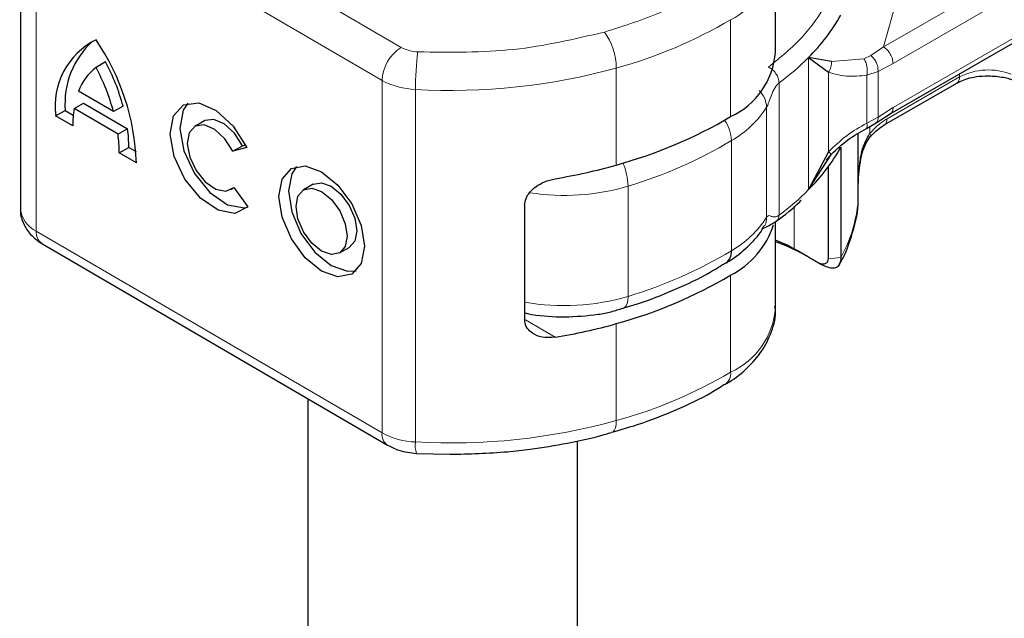
# Model space of a CAD drawing. Units: millimetres. Extents: x 0 to 420, y 0 to 297.
# Drawn here: x 277 to 292, y 173 to 182 of the extents above; entities that cross this region are included whole.
import ezdxf

# ---------------------------------------------------------------- set-up
doc = ezdxf.new("R2010")
doc.units = ezdxf.units.MM

msp = doc.modelspace()

# ---------------------------------------------------------------- linework, layer by layer
at = {"color": 8, "linetype": 'Continuous', "lineweight": 18}
for p, q in [((277.8863, 184.2583), (283.0147, 181.2673)), ((282.7305, 180.7783), (277.602, 183.7693)), ((277.602, 183.7693), (277.602, 178.5434)), ((292.3277, 182.5194), (290.1684, 181.2729)), ((292.4691, 182.2745), (290.3098, 181.0279)), ((290.3902, 182.0795), (290.1684, 181.2729)), ((287.9004, 180.2404), (287.9004, 181.6775)), ((290.3098, 180.3747), (292.4691, 181.6212)), ((290.1684, 181.2729), (289.981, 181.1462)), ((289.0571, 179.1589), (289.0571, 181.1186)), ((289.3973, 181.0577), (289.877, 181.0997)), ((289.981, 181.1462), (289.877, 181.0997)), ((286.2045, 179.5232), (286.2045, 180.9603)), ((290.3098, 181.0279), (290.0872, 180.9108)), ((282.7305, 180.7783), (282.7305, 175.5524)), ((289.3515, 179.7203), (289.3515, 180.8986)), ((290.0872, 180.9108), (289.9215, 180.8549)), ((289.9215, 180.8549), (289.9215, 180.1438)), ((290.0872, 180.9108), (290.0872, 180.2348)), ((291.295, 180.8293), (290.2193, 180.2083)), ((291.295, 180.8293), (291.295, 180.8758)), ((283.2259, 180.6433), (283.2259, 175.4174)), ((288.6192, 180.741), (288.6192, 178.7813)), ((288.4339, 178.7477), (288.4339, 180.3807)), ((290.0872, 180.2348), (290.3098, 180.3747)), ((289.9215, 180.1438), (290.0872, 180.2348)), ((289.967, 180.0976), (289.967, 179.9944)), ((289.7908, 178.9916), (289.7908, 179.9901)), ((287.9115, 178.2517), (287.9115, 179.8848)), ((286.379, 177.5762), (286.379, 179.2093)), ((288.8443, 178.912), (288.8443, 178.2797)), ((277.602, 178.5434), (282.7305, 175.5524)), ((288.9817, 178.2003), (288.8443, 178.2797)), ((289.3451, 178.1343), (289.534, 178.1536)), ((289.316, 178.0143), (289.2272, 178.0591)), ((287.9004, 176.4516), (287.9004, 177.8888)), ((284.8576, 177.226), (285.2982, 176.969)), ((286.2045, 175.7344), (286.2045, 177.1715))]:
    msp.add_line(p, q, dxfattribs=at)
at = {"color": 7, "linetype": 'Continuous', "lineweight": 25}
for p, q in [((277.3706, 184.0942), (277.3706, 178.8683)), ((288.5648, 181.1973), (288.5648, 182.6344)), ((290.2684, 180.2831), (292.4277, 181.5297)), ((289.3973, 181.0577), (289.0571, 181.1186)), ((289.0571, 181.1186), (289.3515, 180.8986)), ((278.631, 181.0519), (278.4889, 180.9707)), ((290.1779, 180.1167), (291.2535, 180.7377)), ((278.7485, 180.3147), (278.2293, 180.6175)), ((278.1625, 180.3608), (278.3047, 180.442)), ((278.8152, 179.9801), (278.1625, 180.3608)), ((278.3047, 180.442), (278.9573, 180.0614)), ((278.8906, 180.3959), (278.7485, 180.3147)), ((277.8904, 180.2522), (278.0325, 180.3334)), ((278.1451, 180.1036), (277.8904, 180.2522)), ((278.0325, 180.3334), (278.1512, 180.2642)), ((290.0577, 180.1507), (290.2684, 180.2831)), ((278.9573, 180.0614), (278.8152, 179.9801)), ((280.0965, 180.1778), (279.9544, 180.0966)), ((289.9141, 180.0666), (290.0577, 180.1507)), ((289.7913, 179.1672), (289.7913, 179.9905)), ((278.8326, 179.7026), (278.9748, 179.7839)), ((278.9748, 179.7839), (279.0823, 179.7212)), ((280.5203, 179.7263), (280.6625, 179.8075)), ((280.7242, 179.7847), (280.5203, 179.7263)), ((280.6625, 179.8075), (280.7067, 179.8202)), ((289.534, 179.7866), (289.534, 178.1536)), ((279.0874, 179.5541), (278.8326, 179.7026)), ((289.3515, 179.7203), (289.0571, 179.1589)), ((289.0571, 179.1589), (289.3973, 179.6841)), ((289.3209, 179.5945), (289.3942, 179.6848)), ((289.3451, 179.4931), (289.3451, 178.1343)), ((280.4895, 179.1601), (280.5349, 179.186)), ((280.5305, 179.1922), (280.7399, 178.9017)), ((281.7089, 179.2375), (281.5667, 179.1562)), ((289.7913, 179.0065), (289.7913, 179.1698)), ((284.8455, 178.9299), (284.8455, 177.2315)), ((289.7908, 178.9916), (289.7913, 179.0065)), ((288.5648, 177.4086), (288.5648, 178.6825)), ((277.6848, 178.3603), (282.8132, 175.3693)), ((282.1018, 178.2198), (282.244, 178.301)), ((289.2272, 178.0591), (289.1682, 178.0888)), ((289.2118, 178.0659), (289.2272, 178.0591)), ((289.316, 178.0143), (289.2318, 178.0558)), ((289.2426, 178.0513), (289.2593, 178.0401)), ((281.6303, 176.0592), (281.6303, 129.4851)), ((285.6303, 129.4851), (285.6303, 175.435)), ((283.2416, 175.2491), (283.7377, 175.2348))]:
    msp.add_line(p, q, dxfattribs=at)
at = {"color": 7, "linetype": 'Continuous', "lineweight": 25, "flags": 128}
for points in [[(280.7399, 178.9017), (280.547, 178.8068), (280.2982, 178.8532), (280.0363, 179.0328), (279.8064, 179.3148), (279.6478, 179.6507), (279.588, 179.9828), (279.6371, 180.2539), (279.7868, 180.4175), (280.0113, 180.4454), (280.2719, 180.3329), (280.524, 180.0993), (280.7242, 179.7847)], [(279.8514, 180.4417), (279.7793, 180.3351), (279.7301, 180.064), (279.79, 179.7319), (279.9485, 179.3961), (280.1785, 179.1141), (280.4404, 178.9344), (280.6891, 178.8881), (280.7346, 178.8962)], [(280.6625, 179.8075), (280.5422, 179.9945), (280.3915, 180.1328), (280.2361, 180.1987), (280.1026, 180.1811), (280.0965, 180.1778)], [(280.5203, 179.7263), (280.4001, 179.9133), (280.2494, 180.0516), (280.094, 180.1175), (279.9605, 180.0999), (279.8716, 180.0017), (279.8427, 179.8397), (279.8785, 179.6416), (279.973, 179.4413), (280.11, 179.2729), (280.2662, 179.1652), (280.4148, 179.1367), (280.5305, 179.1922)], [(281.8343, 179.424), (282.0769, 179.2265), (282.2827, 178.9469), (282.4201, 178.628), (282.4684, 178.3182), (282.4201, 178.0647), (282.2827, 177.9061), (282.0769, 177.8665), (281.8343, 177.952), (281.5916, 178.1496), (281.3859, 178.4291), (281.2485, 178.748), (281.2002, 179.0578), (281.2485, 179.3113), (281.3859, 179.4699), (281.5916, 179.5095), (281.8343, 179.424)], [(281.4638, 179.5014), (281.3906, 179.3925), (281.3423, 179.139), (281.3906, 178.8292), (281.5281, 178.5103), (281.7338, 178.2308), (281.9764, 178.0332), (282.2191, 177.9477), (282.3469, 177.9559)], [(281.8343, 179.1284), (281.9795, 179.0102), (282.1025, 178.8429), (282.1848, 178.6521), (282.2137, 178.4667), (282.1848, 178.3151), (282.1025, 178.2202), (281.9795, 178.1965), (281.8343, 178.2477), (281.6891, 178.3659), (281.566, 178.5331), (281.4838, 178.7239), (281.4549, 178.9093), (281.4838, 179.0609), (281.566, 179.1558), (281.6891, 179.1795), (281.8343, 179.1284)], [(281.7089, 179.2375), (281.8312, 179.2607), (281.9764, 179.2096)], [(281.9764, 179.2096), (282.1216, 179.0914), (282.2447, 178.9241), (282.3269, 178.7333), (282.3558, 178.548), (282.3269, 178.3963), (282.2447, 178.3014), (282.244, 178.301)], [(288.9817, 178.2003), (289.0137, 178.1827), (289.0357, 178.1705)]]:
    msp.add_lwpolyline(points, dxfattribs=at)
at = {"color": 8, "linetype": 'Continuous', "lineweight": 18, "flags": 128}
for points in [[(286.379, 177.5762), (286.3754, 177.5164), (286.3647, 177.4668), (286.3473, 177.4291), (286.3238, 177.4049), (286.3066, 177.3971)], [(286.1358, 175.5565), (286.1529, 175.5642), (286.1748, 175.5879), (286.1911, 175.6252), (286.2011, 175.6747), (286.2045, 175.7344)]]:
    msp.add_lwpolyline(points, dxfattribs=at)
at = {"color": 8, "linetype": 'Continuous', "lineweight": 18}
for centre, radius, start, end in [((287.3532, 182.7738), 1.2253, 296.52381, 350.83949), ((284.3698, 187.6623), 6.9486, 285.31005, 300.53802), ((285.2756, 180.9498), 0.9289, 0.64762, 35.8796), ((283.3418, 180.75), 0.612, 122.30497, 177.35728), ((283.2814, 181.7575), 0.5579, 241.45488, 268.06039), ((287.4695, 180.644), 4.2436, 172.47436, 180.01061), ((286.3346, 183.8326), 3.8442, 306.46271, 315.08876), ((283.7493, 189.8769), 9.2485, 266.75602, 285.39491), ((291.7224, 179.9937), 0.9386, 68.71863, 117.08824), ((283.2637, 181.7585), 1.1159, 241.45488, 268.06039), ((291.197, 180.8185), 0.0986, 305.01333, 6.29885), ((287.1494, 181.2105), 1.5292, 299.89308, 327.13617), ((287.3396, 179.8621), 0.5724, 2.27595, 34.62152), ((284.4304, 185.7064), 6.783, 286.69505, 300.87788), ((285.4453, 179.1836), 0.9341, 1.57874, 23.22496), ((285.4339, 182.4015), 3.3292, 261.16806, 286.49284), ((286.3346, 181.8729), 3.8442, 306.46271, 315.08876), ((287.7426, 179.1609), 2.0552, 330.65102, 355.27564), ((277.7727, 178.9099), 0.4042, 185.90007, 245.02714), ((287.1494, 179.5775), 1.5292, 299.89308, 327.13617), ((277.8028, 178.5239), 0.2017, 174.45397, 234.19809), ((284.4304, 184.0733), 6.783, 286.69505, 300.87788), ((285.4343, 180.7568), 3.3179, 259.77764, 286.54321), ((287.4257, 177.4904), 1.1421, 294.56057, 355.89307), ((284.3698, 182.4364), 6.9486, 285.31005, 300.53802), ((287.7034, 176.4308), 0.1981, 304.01003, 6.03751), ((283.7493, 184.6511), 9.2485, 266.75602, 285.39491), ((282.9312, 175.5329), 0.2017, 174.45482, 234.18819), ((283.2637, 176.5327), 1.1159, 241.45488, 268.06039), ((283.5981, 175.366), 0.3757, 172.13506, 198.32106)]:
    msp.add_arc(centre, radius, start, end, dxfattribs=at)
at = {"color": 7, "linetype": 'Continuous', "lineweight": 25}
for centre, radius, start, end in [((287.053, 183.1362), 2.8438, 314.80784, 330.74288), ((278.9761, 180.3981), 1.0954, 116.40745, 187.65483), ((279.2671, 180.4362), 1.2388, 131.7331, 184.76241), ((275.65, 179.4376), 3.4394, 1.94037, 34.3691), ((287.4257, 181.2791), 1.1421, 294.56057, 355.89307), ((278.9583, 180.3536), 0.7753, 127.2625, 160.10183), ((275.6884, 179.4831), 3.171, 15.20404, 27.97771), ((275.8306, 179.5643), 3.171, 15.20404, 27.97771), ((279.784, 180.1217), 1.639, 171.6132, 180.63393), ((284.3698, 186.2251), 6.9486, 285.31005, 300.53802), ((276.9184, 179.794), 2.0564, 359.7166, 7.46992), ((276.7763, 179.7128), 2.0564, 359.7166, 7.46992), ((287.053, 181.1765), 2.8438, 314.80784, 330.74288), ((283.911, 187.6585), 8.4525, 279.4461, 285.74384), ((287.3075, 179.0389), 1.294, 297.27311, 341.90891), ((287.577, 175.944), 2.6574, 61.5181, 68.17857), ((287.5754, 175.6013), 2.9551, 61.58334, 70.43875), ((287.7096, 178.233), 0.2028, 305.26956, 5.29835), ((286.1288, 173.2999), 5.6721, 58.57205, 61.39633), ((286.296, 173.5767), 5.3487, 57.52075, 58.55434), ((284.3698, 183.8735), 6.9486, 285.31005, 300.53802), ((283.911, 185.3069), 8.4525, 279.4461, 285.74384)]:
    msp.add_arc(centre, radius, start, end, dxfattribs=at)
at = {"color": 8, "linetype": 'Continuous', "lineweight": 18}
for points in [[(286.0283, 181.4942), (286.3177, 181.5856), (286.8965, 181.7684), (287.3729, 182.0319), (287.6111, 182.1636)], [(289.3219, 181.9064), (289.2129, 181.7406), (288.9948, 181.409), (288.6391, 181.1197), (288.4612, 180.9751)], [(286.0283, 181.4942), (285.5849, 181.3901), (284.6981, 181.182), (283.741, 181.1939), (283.2625, 181.1998)], [(290.1684, 181.2729), (290.187, 181.2597), (290.224, 181.2334), (290.2708, 181.1687), (290.3035, 181.0958), (290.3077, 181.0506), (290.3098, 181.0279)], [(288.6192, 180.741), (288.6168, 180.7634), (288.6121, 180.8084), (288.5756, 180.8787), (288.5233, 180.9399), (288.4819, 180.9633), (288.4612, 180.9751)], [(290.3098, 180.3747), (290.3079, 180.3542), (290.3041, 180.3132), (290.2803, 180.2931), (290.2684, 180.2831)]]:
    msp.add_open_spline(points, degree=3, dxfattribs=at)
for points, knots in [([(289.9215, 180.8549), (289.9242, 180.8753), (289.9296, 180.916), (289.9226, 180.9841), (289.9054, 181.0491), (289.8865, 181.0828), (289.877, 181.0997)], [0, 0, 0, 0, 0.2500914, 0.5, 0.7499086, 1, 1, 1, 1]), ([(290.0872, 180.9108), (290.0866, 180.9342), (290.0854, 180.9812), (290.0587, 181.0511), (290.0225, 181.1082), (289.9949, 181.1335), (289.981, 181.1462)], [0, 0, 0, 0, 0.2798472, 0.5592831, 0.7796045, 1, 1, 1, 1]), ([(289.3973, 181.0577), (289.3971, 181.0444), (289.3967, 181.0176), (289.3876, 180.976), (289.373, 180.9352), (289.3587, 180.9108), (289.3515, 180.8986)], [0, 0, 0, 0, 0.250016, 0.5, 0.749984, 1, 1, 1, 1]), ([(289.3515, 180.8986), (289.4392, 180.8734), (289.6148, 180.823), (289.8191, 180.8443), (289.9215, 180.8549)], [0, 0, 0, 0, 0.49891425, 1, 1, 1, 1]), ([(288.3257, 180.6302), (288.3564, 180.5913), (288.4188, 180.5123), (288.4288, 180.425), (288.4339, 180.3807)], [0, 0, 0, 0, 0.4922617, 1, 1, 1, 1]), ([(288.4339, 180.3807), (288.4392, 180.3906), (288.4506, 180.4117), (288.4751, 180.4732), (288.5054, 180.561), (288.5438, 180.6482), (288.5842, 180.71), (288.6079, 180.731), (288.6192, 180.741)], [0, 0, 0, 0, 0.1053751, 0.2239328, 0.4709015, 0.7361236, 0.8746205, 1, 1, 1, 1]), ([(289.967, 179.9944), (290.0074, 180.0374), (290.0881, 180.1235), (290.1755, 180.18), (290.2193, 180.2083)], [0, 0, 0, 0, 0.5000052, 1, 1, 1, 1]), ([(290.0559, 180.1536), (290.0602, 180.1553), (290.0746, 180.1611), (290.0863, 180.1898), (290.0869, 180.2198), (290.0872, 180.2348)], [0, 0, 0, 0, 0.1714887, 0.5856746, 1, 1, 1, 1]), ([(290.2193, 180.2083), (290.2169, 180.1888), (290.212, 180.1498), (290.1932, 180.1197), (290.1779, 180.1167), (290.1779, 180.1167)], [0, 0, 0, 0, 0.4999725, 0.9999449, 1, 1, 1, 1]), ([(289.9215, 180.1438), (289.8191, 180.0863), (289.6148, 179.9713), (289.4392, 179.8038), (289.3515, 179.7203)], [0, 0, 0, 0, 0.5010857, 1, 1, 1, 1]), ([(289.9215, 180.1438), (289.9241, 180.1285), (289.9293, 180.0978), (289.9248, 180.0724), (289.9154, 180.0697), (289.9122, 180.0688)], [0, 0, 0, 0, 0.39976376, 0.79921313, 1, 1, 1, 1]), ([(289.9729, 179.9496), (289.9757, 179.9524), (289.981, 179.9576), (289.9771, 179.9745), (289.9704, 179.9877), (289.967, 179.9944)], [0, 0, 0, 0, 0.3771467, 0.6880136, 1, 1, 1, 1]), ([(289.3973, 179.6841), (289.3971, 179.6837), (289.3966, 179.6829), (289.3874, 179.6897), (289.3729, 179.7016), (289.3587, 179.714), (289.3515, 179.7203)], [0, 0, 0, 0, 0.2499317, 0.5, 0.7500683, 1, 1, 1, 1]), ([(288.4339, 178.7477), (288.4322, 178.7035), (288.4303, 178.6539), (288.3985, 178.621), (288.395, 178.6174)], [0, 0, 0, 0, 0.89006442, 1, 1, 1, 1]), ([(288.6192, 178.7813), (288.608, 178.774), (288.5843, 178.7587), (288.5439, 178.7501), (288.5054, 178.7598), (288.4751, 178.7755), (288.4506, 178.7702), (288.4392, 178.7549), (288.4339, 178.7477)], [0, 0, 0, 0, 0.1249137, 0.263355, 0.5290482, 0.7760247, 0.8945958, 1, 1, 1, 1]), ([(288.5767, 178.6907), (288.5884, 178.7005), (288.6133, 178.7213), (288.6172, 178.7605), (288.6192, 178.7813)], [0, 0, 0, 0, 0.470972, 1, 1, 1, 1])]:
    msp.add_open_spline(points, degree=3, knots=knots, dxfattribs=at)
at = {"color": 7, "linetype": 'Continuous', "lineweight": 25}
for points, knots in [([(291.2571, 180.7367), (291.2752, 180.7475), (291.3188, 180.7738), (291.4183, 180.8078), (291.5541, 180.8392), (291.6601, 180.8437), (291.7192, 180.8462)], [0, 0, 0, 0, 0.1671496, 0.405166, 0.6681617, 1, 1, 1, 1]), ([(291.7192, 180.8462), (291.7977, 180.8417), (291.9065, 180.8354), (292.0321, 180.8042), (292.0779, 180.7853), (292.1005, 180.776)], [0, 0, 0, 0, 0.56630546, 0.78573902, 1, 1, 1, 1]), ([(289.3968, 179.6834), (289.4756, 179.7582), (289.6351, 179.9095), (289.8204, 180.0139), (289.914, 180.0666)], [0, 0, 0, 0, 0.49451544, 1, 1, 1, 1]), ([(289.9765, 179.9448), (290.0095, 179.9801), (290.075, 180.0501), (290.1438, 180.0946), (290.1779, 180.1167)], [0, 0, 0, 0, 0.5041415, 1, 1, 1, 1]), ([(289.7913, 179.1672), (289.7963, 179.3138), (289.8037, 179.5343), (289.8653, 179.8207), (289.9353, 179.9401), (289.967, 179.9944)], [0, 0, 0, 0, 0.5196752, 0.7817066, 1, 1, 1, 1]), ([(289.7959, 179.3412), (289.8087, 179.4614), (289.8269, 179.6336), (289.8968, 179.8369), (289.9502, 179.9121), (289.975, 179.947)], [0, 0, 0, 0, 0.5531814, 0.7920129, 1, 1, 1, 1]), ([(284.8455, 178.9299), (284.8496, 178.9629), (284.8578, 179.0288), (284.9202, 179.1239), (285.014, 179.2093), (285.1437, 179.2836), (285.2446, 179.3078), (285.2982, 179.3207)], [0, 0, 0, 0, 0.1755646, 0.3506471, 0.5377369, 0.7542062, 1, 1, 1, 1]), ([(289.5114, 178.0515), (289.5175, 178.0608), (289.6138, 178.2091), (289.7123, 178.5272), (289.8019, 178.8503), (289.7907, 179.0216), (289.79, 179.0327)], [0, 0, 0, 0, 0.03092008, 0.49107273, 0.96719281, 1, 1, 1, 1]), ([(277.3714, 178.8754), (277.3711, 178.874), (277.3564, 178.8023), (277.4043, 178.6603), (277.5106, 178.481), (277.6249, 178.4018), (277.6848, 178.3603)], [0, 0, 0, 0, 0.0063871, 0.3477656, 0.6583692, 1, 1, 1, 1]), ([(288.5772, 178.6932), (288.703, 178.7846), (288.8379, 178.8827), (288.9405, 178.9943), (288.9475, 179.0019)], [0, 0, 0, 0, 0.9324093, 1, 1, 1, 1]), ([(287.8259, 178.0716), (287.8457, 178.0822), (287.97, 178.1487), (288.1531, 178.31), (288.3269, 178.4834), (288.3822, 178.5991), (288.392, 178.6195)], [0, 0, 0, 0, 0.0780566, 0.4887757, 0.9096378, 1, 1, 1, 1]), ([(288.371, 178.5797), (288.3716, 178.5806), (288.3737, 178.5839), (288.4447, 178.6097), (288.5203, 178.6551), (288.5777, 178.6895)], [0, 0, 0, 0, 0.0879785, 0.3074095, 1, 1, 1, 1]), ([(289.534, 178.1536), (289.5317, 178.124), (289.5269, 178.0606), (289.4863, 178.0079), (289.4179, 177.9853), (289.3511, 178.0043), (289.316, 178.0143)], [0, 0, 0, 0, 0.2037445, 0.4374964, 0.7051709, 1, 1, 1, 1]), ([(286.3047, 177.4019), (286.3723, 177.4213), (286.6405, 177.4982), (287.0762, 177.6754), (287.5185, 177.8797), (287.7489, 178.0266), (287.8222, 178.0734)], [0, 0, 0, 0, 0.1188173, 0.4711993, 0.8316403, 1, 1, 1, 1]), ([(289.3451, 178.1343), (289.3446, 178.1249), (289.3434, 178.1059), (289.3338, 178.0833), (289.3186, 178.0658), (289.2888, 178.0509), (289.2388, 178.0511), (289.1922, 178.076), (289.1682, 178.0888)], [0, 0, 0, 0, 0.0966992, 0.1970316, 0.3120842, 0.4346705, 0.7088807, 1, 1, 1, 1]), ([(287.8142, 176.2717), (287.8371, 176.2839), (287.9644, 176.352), (288.1544, 176.5131), (288.3742, 176.7595), (288.5147, 177.0527), (288.5809, 177.2874), (288.5601, 177.4132), (288.5574, 177.4292)], [0, 0, 0, 0, 0.0482098, 0.2681329, 0.4934871, 0.7241988, 0.964816, 1, 1, 1, 1]), ([(284.8455, 177.3307), (284.8819, 177.3227), (285.0714, 177.281), (285.2734, 177.2754), (285.4365, 177.2709)], [0, 0, 0, 0, 0.1925377, 1, 1, 1, 1]), ([(285.4365, 177.2709), (285.6042, 177.2787), (285.8396, 177.2896), (286.1283, 177.3451), (286.2471, 177.383), (286.3054, 177.4016)], [0, 0, 0, 0, 0.5581656, 0.7836114, 1, 1, 1, 1]), ([(285.2982, 176.969), (285.2323, 176.9648), (285.11, 176.9568), (284.9663, 177.0168), (284.8772, 177.102), (284.8473, 177.1785), (284.8457, 177.2231), (284.8455, 177.2315)], [0, 0, 0, 0, 0.3015402, 0.5595963, 0.7565468, 0.9544621, 1, 1, 1, 1]), ([(286.1339, 175.5611), (286.2627, 175.5974), (286.5926, 175.6904), (287.0868, 175.8875), (287.5209, 176.0885), (287.7446, 176.2308), (287.8111, 176.2731)], [0, 0, 0, 0, 0.2066922, 0.5297705, 0.8602376, 1, 1, 1, 1]), ([(283.7377, 175.2348), (284.0228, 175.2419), (284.4232, 175.252), (285.004, 175.3173), (285.4862, 175.3974), (285.8898, 175.4827), (286.0989, 175.5485), (286.135, 175.5599)], [0, 0, 0, 0, 0.3446873, 0.48416847, 0.71422824, 0.95060663, 1, 1, 1, 1]), ([(282.8132, 175.3693), (282.8682, 175.3416), (282.9992, 175.2756), (283.1524, 175.2581), (283.2413, 175.2479)], [0, 0, 0, 0, 0.4198685, 1, 1, 1, 1])]:
    msp.add_open_spline(points, degree=3, knots=knots, dxfattribs=at)

doc.saveas('drawing.dxf')
